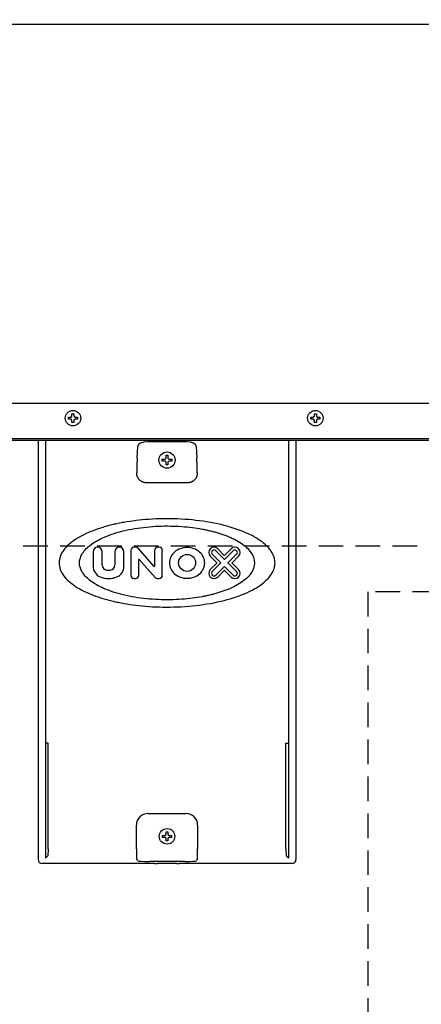
# Model space of a CAD drawing. Extents: x 31 to 8157, y 0 to 5507.
# Drawn here: x 4154 to 4361, y 2217 to 2725 of the extents above; entities that cross this region are included whole.
import ezdxf

# ---------------------------------------------------------------- set-up
doc = ezdxf.new("R2010")
doc.units = 0
doc.header["$LTSCALE"] = 2
doc.header["$MEASUREMENT"] = 0
doc.linetypes.add('HIDDEN', pattern=[9.525, 6.35, -3.175])
doc.layers.add('DANMEN', color=7, linetype='Continuous', lineweight=30)
doc.layers.add('SUNPOU', color=7, linetype='Continuous')
doc.styles.get("Standard").update_dxf_attribs({"font": 'romans.shx', "bigfont": 'extfont.shx'})
doc.dimstyles.new('STANDARD$0', dxfattribs={"dimscale": 10, "dimtxt": 2, "dimasz": 3, "dimexe": 1, "dimexo": 1, "dimgap": 0.6, "dimtad": 3, "dimdec": 0, "dimzin": 0, "dimdsep": 46, "dimtxsty": 'Standard', "dimblk1": 'OPEN', "dimblk2": 'OPEN', "dimsah": 1, "dimcen": 1.5, "dimadec": 0, "dimazin": 0, "dimtfac": 1, "dimtdec": 0, "dimtmove": 0, "dimatfit": 0, "dimldrblk": 'DOTSMALL', "dimfxl": 1, "dimtvp": 1, "dimtolj": 1, "dimtzin": 0, "dimarcsym": 0})

# ---------------------------------------------------------------- blocks, each defined once
blk = doc.blocks.new('_OPEN')
at = {"color": 0, "linetype": 'ByBlock'}
for p, q in [((-1, 0.1667), (0, 0)), ((0, 0), (-1, -0.1667)), ((0, 0), (-1, 0))]:
    blk.add_line(p, q, dxfattribs=at)
blk = doc.blocks.new('*D47')
at = {"layer": 'SUNPOU', "color": 0, "lineweight": -2}
for p, q in [((3816.66, 2550.92), (3816.66, 2742.63)), ((4526.66, 2594.31), (4526.66, 2742.63)), ((3876.66, 2722.63), (4466.66, 2722.63))]:
    blk.add_line(p, q, dxfattribs=at)
at = {"layer": 'SUNPOU', "color": 0, "lineweight": -2, "xscale": 60, "yscale": 60, "zscale": 60, "rotation": 180}
blk.add_blockref('_OPEN', (3816.66, 2722.63), dxfattribs=at)
at = {"layer": 'SUNPOU', "color": 0, "lineweight": -2, "xscale": 60, "yscale": 60, "zscale": 60}
blk.add_blockref('_OPEN', (4526.66, 2722.63), dxfattribs=at)
at = {"layer": 'SUNPOU', "color": 0, "insert": (4171.66, 2754.63), "char_height": 40, "attachment_point": 5}
blk.add_mtext('\\A1;710', dxfattribs=at)
blk = doc.blocks.new('_DotSmall')
at = {"color": 0, "linetype": 'ByBlock', "const_width": 0.5}
blk.add_lwpolyline([(-0.0625, 0, 1), (0.0625, 0, 1)], format="xyb", close=True, dxfattribs=at)

msp = doc.modelspace()

# ---------------------------------------------------------------- linework, layer by layer
at = {"color": 2, "linetype": 'Continuous'}
for p, q in [((4676.16, 2526.95), (3817.16, 2526.95)), ((4179.36, 2518.95), (4179.36, 2519.95)), ((4183.96, 2519.95), (4183.96, 2518.95)), ((4304.36, 2518.95), (4304.36, 2519.95)), ((4308.96, 2519.95), (4308.96, 2518.95)), ((3848, 2509.03), (4645.32, 2509.03)), ((3848, 2508.07), (4645.32, 2508.07)), ((4163.66, 2507.94), (4163.66, 2291.82)), ((4167.51, 2507.94), (4167.51, 2292.66)), ((4292.82, 2507.94), (4292.82, 2292.66)), ((4296.66, 2507.94), (4296.66, 2291.82)), ((4214.76, 2498.86), (4215.06, 2505.06)), ((4240.27, 2507.21), (4220.06, 2507.21)), ((4245.27, 2505.06), (4245.56, 2498.86)), ((4227.66, 2498.32), (4229.16, 2498.32)), ((4227.66, 2497.32), (4227.66, 2498.32)), ((4229.16, 2498.32), (4229.66, 2498.82)), ((4229.66, 2498.82), (4229.66, 2500.32)), ((4229.66, 2500.32), (4230.66, 2500.32)), ((4230.66, 2500.32), (4230.66, 2498.82)), ((4230.66, 2498.82), (4231.16, 2498.32)), ((4231.16, 2498.32), (4232.66, 2498.32)), ((4232.66, 2498.32), (4232.66, 2497.32)), ((4229.16, 2497.32), (4227.66, 2497.32)), ((4229.66, 2496.82), (4229.16, 2497.32)), ((4229.66, 2495.32), (4229.66, 2496.82)), ((4230.66, 2495.32), (4229.66, 2495.32)), ((4231.16, 2497.32), (4230.66, 2496.82)), ((4230.66, 2496.82), (4230.66, 2495.32)), ((4232.66, 2497.32), (4231.16, 2497.32)), ((4240.84, 2486.14), (4219.49, 2486.14)), ((4214.14, 2452.89), (4213.2, 2452.89)), ((4223.47, 2443.01), (4215.36, 2452.34)), ((4226.13, 2452.89), (4225.32, 2452.89)), ((4259.68, 2448.72), (4256.29, 2452.11)), ((4263.26, 2452.11), (4259.87, 2448.72)), ((4192.07, 2450.54), (4192.07, 2443.19)), ((4196.78, 2443.78), (4196.78, 2450.54)), ((4203.24, 2450.54), (4203.24, 2443.78)), ((4207.95, 2443.19), (4207.95, 2450.54)), ((4211.59, 2451.28), (4211.59, 2438.36)), ((4223.7, 2451.28), (4223.7, 2443.1)), ((4227.74, 2438.36), (4227.74, 2451.28)), ((4252.49, 2448.3), (4255.87, 2444.91)), ((4257.96, 2444.82), (4253.48, 2449.29)), ((4255.3, 2451.11), (4259.77, 2446.64)), ((4259.77, 2446.64), (4264.25, 2451.11)), ((4266.07, 2449.29), (4261.59, 2444.82)), ((4263.68, 2444.91), (4267.06, 2448.3)), ((4215.63, 2438.36), (4215.63, 2446.54)), ((4215.86, 2446.63), (4223.97, 2437.3)), ((4255.87, 2444.72), (4252.49, 2441.34)), ((4253.48, 2440.34), (4257.96, 2444.82)), ((4259.77, 2443), (4255.3, 2438.53)), ((4264.25, 2438.53), (4259.77, 2443)), ((4261.59, 2444.82), (4266.07, 2440.34)), ((4267.06, 2441.34), (4263.68, 2444.72)), ((4256.29, 2437.53), (4259.68, 2440.92)), ((4259.87, 2440.92), (4263.26, 2437.53)), ((4213.2, 2436.74), (4214.01, 2436.74)), ((4225.19, 2436.74), (4226.13, 2436.74)), ((4168.82, 2351.88), (4167.51, 2351.88)), ((4168.82, 2297.36), (4168.82, 2351.88)), ((4291.5, 2297.36), (4291.5, 2351.88)), ((4291.5, 2351.88), (4292.82, 2351.88)), ((4220.38, 2315.6), (4239.95, 2315.6)), ((4214.38, 2297.36), (4214.38, 2309.61)), ((4245.95, 2309.61), (4245.95, 2297.36)), ((4227.86, 2303.32), (4227.86, 2304.32)), ((4232.46, 2304.32), (4232.46, 2303.32)), ((4223.83, 2289.82), (4165.66, 2289.82)), ((4167.51, 2292.66), (4168.7, 2293.86)), ((4215.06, 2291.16), (4214.46, 2292.36)), ((4239.27, 2290.92), (4221.06, 2290.92)), ((4233.66, 2289.89), (4226.66, 2289.89)), ((4294.66, 2289.82), (4236.49, 2289.82)), ((4245.86, 2292.36), (4245.27, 2291.16)), ((4292.82, 2292.66), (4291.62, 2293.86))]:
    msp.add_line(p, q, dxfattribs=at)
for centre, radius in [((4181.66, 2519.45), 4), ((4306.66, 2519.45), 4), ((4230.16, 2497.82), 4.2), ((4240.53, 2444.82), 4.37), ((4230.16, 2303.82), 4)]:
    msp.add_circle(centre, radius, dxfattribs=at)
for centre, radius, start, end in [((4194.43, 2450.54), 2.36, 0, 180), ((4205.6, 2450.54), 2.36, 0, 180), ((4213.2, 2451.28), 1.62, 90, 180), ((4214.14, 2451.28), 1.62, 41, 90), ((4225.32, 2451.28), 1.62, 90, 180), ((4226.13, 2451.28), 1.62, 0, 90), ((4254.39, 2450.2), 2.69, 45, 225), ((4265.16, 2450.2), 2.69, 315, 135), ((4254.39, 2450.2), 1.29, 45, 225), ((4259.77, 2448.82), 0.135, 225, 315), ((4265.16, 2450.2), 1.29, 315, 135), ((4198.13, 2443.19), 6.06, 180, 246.4218), ((4199.47, 2443.78), 2.69, 180, 262.3377), ((4200.55, 2443.78), 2.69, 277.6623, 0), ((4201.9, 2443.19), 6.06, 293.5782, 0), ((4215.76, 2446.54), 0.135, 41, 180), ((4223.57, 2443.1), 0.135, 221, 0), ((4255.78, 2444.82), 0.135, 315, 45), ((4263.77, 2444.82), 0.135, 135, 225), ((4200.01, 2447.51), 10.77, 246.4218, 293.5782), ((4200.01, 2447.78), 6.73, 262.3377, 277.6623), ((4213.2, 2438.36), 1.62, 180, 270), ((4214.01, 2438.36), 1.62, 270, 0), ((4225.19, 2438.36), 1.62, 221, 270), ((4226.13, 2438.36), 1.62, 270, 0), ((4254.39, 2439.43), 2.69, 135, 315), ((4254.39, 2439.43), 1.29, 135, 315), ((4259.77, 2440.82), 0.135, 45, 135), ((4265.16, 2439.43), 2.69, 225, 45), ((4265.16, 2439.43), 1.29, 225, 45)]:
    msp.add_arc(centre, radius, start, end, dxfattribs=at)
for centre, major_axis, ratio, start_param, end_param in [((4220.06, 2505.02), (-5, 0), 0.436764, -1.570796, -0.017453), ((4240.27, 2505.02), (5, 0), 0.436764, 0.017453, 1.570796), ((4214.94, 2471.61), (0, 29), 0.017455, 0.349066, 0.828488), ((4245.39, 2471.61), (0, 29), 0.017455, -0.828488, -0.349066), ((4220.38, 2309.6), (-4.24, 4.24), 0.999594, -0.785246, 0.785246), ((4239.95, 2309.6), (4.24, 4.24), 0.999594, 5.497939, 7.068431), ((4214.46, 2297.36), (0, 5), 0.017455, 1.570796, 3.106686), ((4245.86, 2297.36), (0, 5), 0.017455, 3.176499, 4.712389), ((4291.63, 2297.36), (0, 3.5), 0.034921, 1.570796, 3.106686), ((4165.66, 2291.82), (1.42, 1.42), 0.998783, 2.356803, 3.926382), ((4221.06, 2291.17), (6, 0), 0.040741, 3.159046, 4.712389), ((4223.83, 2289.87), (1.5, 0), 0.034921, 4.712389, 5.943348), ((4226.66, 2289.84), (-1.5, 0), 0.034921, -1.570796, -0.339837), ((4233.66, 2289.84), (-1.5, 0), 0.034921, 3.48143, 4.712389), ((4236.49, 2289.87), (-1.5, 0), 0.034921, 0.339837, 1.570796), ((4239.27, 2291.17), (-6, 0), 0.040741, 1.570796, 3.124139), ((4294.66, 2291.82), (-1.42, 1.42), 0.998783, 2.356803, 3.926382)]:
    msp.add_ellipse(centre, major_axis=major_axis, ratio=ratio, start_param=start_param, end_param=end_param, dxfattribs=at)
at = {"color": 2, "linetype": 'Continuous', "extrusion": (0, 0, -1)}
msp.add_ellipse((4168.7, 2297.36), major_axis=(0, 3.5), ratio=0.034921, start_param=1.570796, end_param=3.106686, dxfattribs=at)
at = {"color": 2, "linetype": 'Continuous'}
for points, knots in [([(4179.36, 2519.95), (4179.57, 2519.95), (4179.78, 2519.95), (4180.1, 2519.95), (4180.21, 2519.95), (4180.43, 2519.95), (4180.55, 2519.95), (4180.66, 2519.95)], [0, 0, 0, 0, 0.5, 0.5, 0.75, 0.75, 1, 1, 1, 1]), ([(4181.16, 2517.15), (4181.16, 2517.35), (4181.16, 2517.56), (4181.16, 2517.89), (4181.16, 2518), (4181.16, 2518.22), (4181.16, 2518.33), (4181.16, 2518.45)], [0, 0, 0, 0, 0.5, 0.5, 0.75, 0.75, 1, 1, 1, 1]), ([(4182.16, 2521.75), (4182.16, 2521.54), (4182.16, 2521.33), (4182.16, 2521.01), (4182.16, 2520.9), (4182.16, 2520.68), (4182.16, 2520.56), (4182.16, 2520.45)], [0, 0, 0, 0, 0.5, 0.5, 0.75, 0.75, 1, 1, 1, 1]), ([(4183.96, 2518.95), (4183.76, 2518.95), (4183.55, 2518.95), (4183.23, 2518.95), (4183.12, 2518.95), (4182.89, 2518.95), (4182.78, 2518.95), (4182.66, 2518.95)], [0, 0, 0, 0, 0.5, 0.5, 0.75, 0.75, 1, 1, 1, 1]), ([(4304.36, 2519.95), (4304.57, 2519.95), (4304.78, 2519.95), (4305.1, 2519.95), (4305.21, 2519.95), (4305.43, 2519.95), (4305.55, 2519.95), (4305.66, 2519.95)], [0, 0, 0, 0, 0.5, 0.5, 0.75, 0.75, 1, 1, 1, 1]), ([(4306.16, 2517.15), (4306.16, 2517.35), (4306.16, 2517.56), (4306.16, 2517.89), (4306.16, 2518), (4306.16, 2518.22), (4306.16, 2518.33), (4306.16, 2518.45)], [0, 0, 0, 0, 0.5, 0.5, 0.75, 0.75, 1, 1, 1, 1]), ([(4307.16, 2521.75), (4307.16, 2521.54), (4307.16, 2521.33), (4307.16, 2521.01), (4307.16, 2520.9), (4307.16, 2520.68), (4307.16, 2520.56), (4307.16, 2520.45)], [0, 0, 0, 0, 0.5, 0.5, 0.75, 0.75, 1, 1, 1, 1]), ([(4308.96, 2518.95), (4308.76, 2518.95), (4308.55, 2518.95), (4308.23, 2518.95), (4308.12, 2518.95), (4307.89, 2518.95), (4307.78, 2518.95), (4307.66, 2518.95)], [0, 0, 0, 0, 0.5, 0.5, 0.75, 0.75, 1, 1, 1, 1]), ([(4219.49, 2486.14), (4219.44, 2486.14), (4219.39, 2486.14), (4219.29, 2486.15), (4219.15, 2486.15), (4219, 2486.17), (4218.72, 2486.2), (4218.53, 2486.23), (4218.25, 2486.3), (4218.16, 2486.32), (4218.02, 2486.37), (4217.98, 2486.38), (4217.89, 2486.41), (4217.84, 2486.43), (4217.62, 2486.51), (4217.45, 2486.58), (4217.12, 2486.75), (4216.96, 2486.84), (4216.77, 2486.96), (4216.73, 2486.99), (4216.66, 2487.04), (4216.55, 2487.12), (4216.44, 2487.2), (4216.24, 2487.36), (4216.11, 2487.48), (4215.88, 2487.72), (4215.76, 2487.85), (4215.63, 2488.01), (4215.61, 2488.04), (4215.56, 2488.1), (4215.53, 2488.14), (4215.46, 2488.24), (4215.42, 2488.3), (4215.29, 2488.5), (4215.21, 2488.64), (4215.06, 2488.91), (4215, 2489.05), (4214.91, 2489.26), (4214.89, 2489.33), (4214.85, 2489.43), (4214.84, 2489.47), (4214.81, 2489.53), (4214.8, 2489.57), (4214.75, 2489.74), (4214.71, 2489.88), (4214.65, 2490.15), (4214.63, 2490.29), (4214.57, 2490.69), (4214.56, 2490.96), (4214.56, 2491.22)], [0, 0, 0, 0, 0.015625, 0.015625, 0.03125, 0.0625, 0.0625, 0.125, 0.125, 0.15625, 0.15625, 0.171875, 0.171875, 0.1875, 0.1875, 0.25, 0.25, 0.3125, 0.3125, 0.328125, 0.328125, 0.34375, 0.375, 0.375, 0.4375, 0.4375, 0.5, 0.5, 0.515625, 0.515625, 0.53125, 0.53125, 0.5625, 0.5625, 0.625, 0.625, 0.6875, 0.6875, 0.71875, 0.71875, 0.734375, 0.734375, 0.75, 0.75, 0.8125, 0.8125, 0.875, 0.875, 1, 1, 1, 1]), ([(4245.76, 2491.22), (4245.76, 2491.15), (4245.76, 2491.09), (4245.76, 2490.96), (4245.76, 2490.89), (4245.75, 2490.69), (4245.74, 2490.56), (4245.7, 2490.29), (4245.67, 2490.15), (4245.61, 2489.88), (4245.58, 2489.74), (4245.51, 2489.54), (4245.49, 2489.47), (4245.45, 2489.36), (4245.44, 2489.33), (4245.41, 2489.26), (4245.4, 2489.22), (4245.33, 2489.05), (4245.26, 2488.91), (4245.12, 2488.64), (4245.04, 2488.5), (4244.87, 2488.24), (4244.77, 2488.11), (4244.64, 2487.95), (4244.62, 2487.91), (4244.56, 2487.85), (4244.53, 2487.82), (4244.45, 2487.72), (4244.39, 2487.66), (4244.21, 2487.48), (4244.08, 2487.36), (4243.81, 2487.14), (4243.67, 2487.04), (4243.5, 2486.92), (4243.48, 2486.91), (4243.44, 2486.89), (4243.42, 2486.88), (4243.36, 2486.84), (4243.25, 2486.77), (4243.12, 2486.7), (4242.88, 2486.58), (4242.71, 2486.51), (4242.36, 2486.38), (4242.17, 2486.32), (4241.94, 2486.27), (4241.89, 2486.26), (4241.8, 2486.24), (4241.66, 2486.21), (4241.51, 2486.19), (4241.23, 2486.15), (4241.03, 2486.14), (4240.84, 2486.14)], [0, 0, 0, 0, 0.03125, 0.03125, 0.0625, 0.0625, 0.125, 0.125, 0.1875, 0.1875, 0.25, 0.25, 0.28125, 0.28125, 0.296875, 0.296875, 0.3125, 0.3125, 0.375, 0.375, 0.4375, 0.4375, 0.5, 0.5, 0.515625, 0.515625, 0.53125, 0.53125, 0.5625, 0.5625, 0.625, 0.625, 0.6875, 0.6875, 0.695313, 0.695313, 0.703125, 0.703125, 0.71875, 0.75, 0.75, 0.8125, 0.8125, 0.875, 0.875, 0.890625, 0.890625, 0.90625, 0.9375, 0.9375, 1, 1, 1, 1]), ([(4285.85, 2444.82), (4285.85, 2445.67), (4285.6, 2447.49), (4283.87, 2451.45), (4278.88, 2456.41), (4269.76, 2461.24), (4257.48, 2465.01), (4243.18, 2467.26), (4230.68, 2467.76), (4220.94, 2467.35), (4214.21, 2466.7), (4208.96, 2465.92), (4205.06, 2465.17), (4202.34, 2464.57), (4199.71, 2463.9), (4196.27, 2462.93), (4192.09, 2461.52), (4187.36, 2459.48), (4183.1, 2457.12), (4179.5, 2454.43), (4175.97, 2450.72), (4174.48, 2447.1), (4174.48, 2444.82)], [0, 0, 0, 0, 0.019941, 0.042354, 0.099604, 0.179479, 0.281703, 0.398223, 0.516716, 0.573001, 0.625808, 0.674436, 0.697057, 0.718516, 0.739445, 0.760411, 0.802011, 0.842362, 0.880468, 0.915456, 0.946829, 1, 1, 1, 1]), ([(4185.04, 2444.82), (4185.04, 2445.53), (4185.25, 2447.05), (4186.64, 2450.34), (4190.66, 2454.48), (4198.06, 2458.53), (4208.02, 2461.69), (4219.61, 2463.57), (4229.74, 2463.99), (4237.64, 2463.64), (4243.09, 2463.11), (4247.35, 2462.45), (4250.51, 2461.82), (4252.71, 2461.32), (4254.84, 2460.77), (4257.63, 2459.95), (4261.02, 2458.77), (4264.86, 2457.07), (4269.24, 2454.54), (4273.6, 2450.93), (4275.29, 2446.71), (4275.29, 2444.82)], [0, 0, 0, 0, 0.020426, 0.043294, 0.101168, 0.181166, 0.283064, 0.398962, 0.516733, 0.572675, 0.625172, 0.673535, 0.696042, 0.717401, 0.73824, 0.759127, 0.800607, 0.840911, 0.879072, 0.945685, 1, 1, 1, 1]), ([(4249.61, 2444.82), (4249.61, 2445.86), (4249.11, 2448), (4247.05, 2450.64), (4244.04, 2452.36), (4240.53, 2452.96), (4237.02, 2452.36), (4234.01, 2450.64), (4231.94, 2448), (4231.44, 2445.86), (4231.44, 2444.82)], [0, 0, 0, 0, 0.117152, 0.239047, 0.367351, 0.5, 0.632649, 0.760953, 0.882848, 1, 1, 1, 1]), ([(4174.48, 2444.82), (4174.48, 2442.54), (4175.97, 2438.91), (4179.5, 2435.21), (4183.1, 2432.51), (4187.36, 2430.15), (4192.09, 2428.12), (4196.27, 2426.71), (4199.71, 2425.73), (4202.34, 2425.07), (4205.06, 2424.47), (4208.96, 2423.72), (4214.21, 2422.93), (4220.94, 2422.29), (4230.68, 2421.88), (4243.18, 2422.37), (4257.48, 2424.62), (4269.76, 2428.4), (4278.88, 2433.23), (4283.87, 2438.19), (4285.6, 2442.14), (4285.85, 2443.96), (4285.85, 2444.82)], [0, 0, 0, 0, 0.053171, 0.084544, 0.119532, 0.157638, 0.197989, 0.239589, 0.260555, 0.281484, 0.302943, 0.325564, 0.374192, 0.426999, 0.483284, 0.601777, 0.718297, 0.820521, 0.900396, 0.957646, 0.980059, 1, 1, 1, 1]), ([(4275.29, 2444.82), (4275.29, 2442.93), (4273.6, 2438.71), (4269.24, 2435.1), (4264.86, 2432.56), (4261.02, 2430.87), (4257.63, 2429.69), (4254.84, 2428.87), (4252.71, 2428.32), (4250.51, 2427.82), (4247.35, 2427.19), (4243.09, 2426.53), (4237.64, 2425.99), (4229.74, 2425.65), (4219.61, 2426.06), (4208.02, 2427.95), (4198.06, 2431.11), (4190.66, 2435.16), (4186.64, 2439.3), (4185.25, 2442.59), (4185.04, 2444.1), (4185.04, 2444.82)], [0, 0, 0, 0, 0.054315, 0.120928, 0.159089, 0.199393, 0.240873, 0.26176, 0.282599, 0.303958, 0.326465, 0.374828, 0.427325, 0.483267, 0.601038, 0.716936, 0.818834, 0.898832, 0.956706, 0.979574, 1, 1, 1, 1]), ([(4231.44, 2444.82), (4231.44, 2443.78), (4231.94, 2441.63), (4234.01, 2439), (4237.02, 2437.27), (4240.53, 2436.68), (4244.04, 2437.27), (4247.05, 2439), (4249.11, 2441.63), (4249.61, 2443.78), (4249.61, 2444.82)], [0, 0, 0, 0, 0.117152, 0.239047, 0.367351, 0.5, 0.632649, 0.760953, 0.882848, 1, 1, 1, 1]), ([(4202.48, 2436.89), (4202.49, 2436.9), (4202.49, 2436.91), (4202.5, 2436.92), (4202.52, 2436.94), (4202.53, 2436.95), (4202.54, 2436.97), (4202.56, 2436.99), (4202.57, 2437), (4202.58, 2437.02), (4202.6, 2437.04), (4202.61, 2437.06), (4202.63, 2437.08), (4202.64, 2437.1), (4202.66, 2437.12), (4202.67, 2437.14), (4202.69, 2437.16), (4202.71, 2437.18), (4202.72, 2437.2), (4202.74, 2437.23), (4202.76, 2437.25), (4202.78, 2437.27), (4202.79, 2437.29), (4202.8, 2437.3), (4202.8, 2437.3)], [0, 0, 0, 0, 0.039034, 0.0789, 0.119602, 0.161139, 0.203514, 0.246728, 0.290781, 0.335676, 0.381414, 0.427994, 0.475419, 0.52369, 0.572806, 0.622769, 0.67358, 0.72524, 0.777749, 0.831107, 0.885317, 0.940377, 0.99629, 1, 1, 1, 1]), ([(4230.66, 2306.12), (4230.66, 2305.92), (4230.66, 2305.71), (4230.66, 2305.38), (4230.66, 2305.27), (4230.66, 2305.05), (4230.66, 2304.93), (4230.66, 2304.82)], [0, 0, 0, 0, 0.5, 0.5, 0.75, 0.75, 1, 1, 1, 1]), ([(4227.86, 2304.32), (4228.07, 2304.32), (4228.28, 2304.32), (4228.6, 2304.32), (4228.71, 2304.32), (4228.93, 2304.32), (4229.05, 2304.32), (4229.16, 2304.32)], [0, 0, 0, 0, 0.5, 0.5, 0.75, 0.75, 1, 1, 1, 1]), ([(4229.66, 2301.52), (4229.66, 2301.72), (4229.66, 2301.93), (4229.66, 2302.26), (4229.66, 2302.37), (4229.66, 2302.59), (4229.66, 2302.7), (4229.66, 2302.82)], [0, 0, 0, 0, 0.5, 0.5, 0.75, 0.75, 1, 1, 1, 1]), ([(4232.46, 2303.32), (4232.26, 2303.32), (4232.05, 2303.32), (4231.73, 2303.32), (4231.62, 2303.32), (4231.39, 2303.32), (4231.28, 2303.32), (4231.16, 2303.32)], [0, 0, 0, 0, 0.5, 0.5, 0.75, 0.75, 1, 1, 1, 1])]:
    msp.add_open_spline(points, degree=3, knots=knots, dxfattribs=at)
for points in [[(4180.66, 2518.95), (4180.61, 2518.95), (4180.5, 2518.95), (4180.34, 2518.95), (4180.18, 2518.95), (4180.02, 2518.95), (4179.87, 2518.95), (4179.72, 2518.95), (4179.55, 2518.95), (4179.43, 2518.95), (4179.36, 2518.95)], [(4180.66, 2519.95), (4180.69, 2519.97), (4180.73, 2520.02), (4180.81, 2520.09), (4180.88, 2520.16), (4180.95, 2520.23), (4181.02, 2520.3), (4181.09, 2520.38), (4181.14, 2520.42), (4181.16, 2520.45)], [(4181.16, 2518.45), (4181.14, 2518.47), (4181.09, 2518.52), (4181.01, 2518.6), (4180.94, 2518.67), (4180.87, 2518.74), (4180.8, 2518.81), (4180.73, 2518.88), (4180.69, 2518.92), (4180.66, 2518.95)], [(4181.16, 2520.45), (4181.16, 2520.5), (4181.16, 2520.61), (4181.16, 2520.77), (4181.16, 2520.93), (4181.16, 2521.09), (4181.16, 2521.24), (4181.16, 2521.39), (4181.16, 2521.56), (4181.16, 2521.68), (4181.16, 2521.75)], [(4181.16, 2521.75), (4181.33, 2521.75), (4181.66, 2521.75), (4182, 2521.75), (4182.16, 2521.75)], [(4182.16, 2520.45), (4182.19, 2520.42), (4182.24, 2520.37), (4182.31, 2520.3), (4182.39, 2520.22), (4182.46, 2520.15), (4182.53, 2520.09), (4182.59, 2520.02), (4182.64, 2519.97), (4182.66, 2519.95)], [(4182.66, 2518.95), (4182.64, 2518.92), (4182.59, 2518.88), (4182.52, 2518.8), (4182.45, 2518.73), (4182.38, 2518.66), (4182.31, 2518.59), (4182.23, 2518.52), (4182.19, 2518.47), (4182.16, 2518.45)], [(4182.16, 2518.45), (4182.16, 2518.39), (4182.16, 2518.29), (4182.16, 2518.12), (4182.16, 2517.96), (4182.16, 2517.81), (4182.16, 2517.66), (4182.16, 2517.5), (4182.16, 2517.33), (4182.16, 2517.21), (4182.16, 2517.15)], [(4182.66, 2519.95), (4182.72, 2519.95), (4182.83, 2519.95), (4182.99, 2519.95), (4183.15, 2519.95), (4183.3, 2519.95), (4183.45, 2519.95), (4183.61, 2519.95), (4183.78, 2519.95), (4183.9, 2519.95), (4183.96, 2519.95)], [(4305.66, 2518.95), (4305.61, 2518.95), (4305.5, 2518.95), (4305.34, 2518.95), (4305.18, 2518.95), (4305.02, 2518.95), (4304.87, 2518.95), (4304.72, 2518.95), (4304.55, 2518.95), (4304.43, 2518.95), (4304.36, 2518.95)], [(4305.66, 2519.95), (4305.69, 2519.97), (4305.73, 2520.02), (4305.81, 2520.09), (4305.88, 2520.16), (4305.95, 2520.23), (4306.02, 2520.3), (4306.09, 2520.38), (4306.14, 2520.42), (4306.16, 2520.45)], [(4306.16, 2518.45), (4306.14, 2518.47), (4306.09, 2518.52), (4306.01, 2518.6), (4305.94, 2518.67), (4305.87, 2518.74), (4305.8, 2518.81), (4305.73, 2518.88), (4305.69, 2518.92), (4305.66, 2518.95)], [(4306.16, 2520.45), (4306.16, 2520.5), (4306.16, 2520.61), (4306.16, 2520.77), (4306.16, 2520.93), (4306.16, 2521.09), (4306.16, 2521.24), (4306.16, 2521.39), (4306.16, 2521.56), (4306.16, 2521.68), (4306.16, 2521.75)], [(4306.16, 2521.75), (4306.33, 2521.75), (4306.66, 2521.75), (4307, 2521.75), (4307.16, 2521.75)], [(4307.16, 2520.45), (4307.19, 2520.42), (4307.24, 2520.37), (4307.31, 2520.3), (4307.39, 2520.22), (4307.46, 2520.15), (4307.53, 2520.09), (4307.59, 2520.02), (4307.64, 2519.97), (4307.66, 2519.95)], [(4307.66, 2518.95), (4307.64, 2518.92), (4307.59, 2518.88), (4307.52, 2518.8), (4307.45, 2518.73), (4307.38, 2518.66), (4307.31, 2518.59), (4307.23, 2518.52), (4307.19, 2518.47), (4307.16, 2518.45)], [(4307.16, 2518.45), (4307.16, 2518.39), (4307.16, 2518.29), (4307.16, 2518.12), (4307.16, 2517.96), (4307.16, 2517.81), (4307.16, 2517.66), (4307.16, 2517.5), (4307.16, 2517.33), (4307.16, 2517.21), (4307.16, 2517.15)], [(4307.66, 2519.95), (4307.72, 2519.95), (4307.83, 2519.95), (4307.99, 2519.95), (4308.15, 2519.95), (4308.3, 2519.95), (4308.45, 2519.95), (4308.61, 2519.95), (4308.78, 2519.95), (4308.9, 2519.95), (4308.96, 2519.95)], [(4182.16, 2517.15), (4182, 2517.15), (4181.66, 2517.15), (4181.33, 2517.15), (4181.16, 2517.15)], [(4307.16, 2517.15), (4307, 2517.15), (4306.66, 2517.15), (4306.33, 2517.15), (4306.16, 2517.15)], [(4229.66, 2304.82), (4229.66, 2304.87), (4229.66, 2304.98), (4229.66, 2305.14), (4229.66, 2305.3), (4229.66, 2305.46), (4229.66, 2305.61), (4229.66, 2305.76), (4229.66, 2305.93), (4229.66, 2306.05), (4229.66, 2306.12)], [(4229.66, 2306.12), (4229.83, 2306.12), (4230.16, 2306.12), (4230.5, 2306.12), (4230.66, 2306.12)], [(4229.16, 2303.32), (4229.11, 2303.32), (4229, 2303.32), (4228.84, 2303.32), (4228.68, 2303.32), (4228.52, 2303.32), (4228.37, 2303.32), (4228.22, 2303.32), (4228.05, 2303.32), (4227.93, 2303.32), (4227.86, 2303.32)], [(4229.16, 2304.32), (4229.19, 2304.34), (4229.23, 2304.39), (4229.31, 2304.46), (4229.38, 2304.53), (4229.45, 2304.6), (4229.52, 2304.68), (4229.59, 2304.75), (4229.64, 2304.79), (4229.66, 2304.82)], [(4229.66, 2302.82), (4229.64, 2302.84), (4229.59, 2302.9), (4229.51, 2302.97), (4229.44, 2303.04), (4229.37, 2303.11), (4229.3, 2303.18), (4229.23, 2303.25), (4229.19, 2303.3), (4229.16, 2303.32)], [(4230.66, 2301.52), (4230.5, 2301.52), (4230.16, 2301.52), (4229.83, 2301.52), (4229.66, 2301.52)], [(4230.66, 2304.82), (4230.69, 2304.79), (4230.74, 2304.74), (4230.81, 2304.67), (4230.89, 2304.6), (4230.96, 2304.53), (4231.03, 2304.46), (4231.09, 2304.39), (4231.14, 2304.34), (4231.16, 2304.32)], [(4231.16, 2303.32), (4231.14, 2303.29), (4231.09, 2303.25), (4231.02, 2303.18), (4230.95, 2303.1), (4230.88, 2303.03), (4230.81, 2302.96), (4230.73, 2302.89), (4230.69, 2302.84), (4230.66, 2302.82)], [(4230.66, 2302.82), (4230.66, 2302.76), (4230.66, 2302.66), (4230.66, 2302.49), (4230.66, 2302.34), (4230.66, 2302.18), (4230.66, 2302.03), (4230.66, 2301.87), (4230.66, 2301.71), (4230.66, 2301.58), (4230.66, 2301.52)], [(4231.16, 2304.32), (4231.22, 2304.32), (4231.33, 2304.32), (4231.49, 2304.32), (4231.65, 2304.32), (4231.8, 2304.32), (4231.95, 2304.32), (4232.11, 2304.32), (4232.28, 2304.32), (4232.4, 2304.32), (4232.46, 2304.32)]]:
    msp.add_open_spline(points, degree=3, dxfattribs=at)
at = {"layer": 'DANMEN', "color": 4, "linetype": 'HIDDEN'}
msp.add_line((4568.73, 2453.45), (3913.73, 2453.45), dxfattribs=at)
msp.add_lwpolyline([(4483.73, 1893.45), (4483.73, 2429.95), (4333.73, 2429.95), (4333.73, 1893.45)], dxfattribs=at)

# ---------------------------------------------------------------- dimensions: what is measured, and where the dimension line sits
at = {"layer": 'SUNPOU'}
dim = msp.add_linear_dim(base=(4526.66, 2722.63), p1=(3816.66, 2530.92), p2=(4526.66, 2574.31), dimstyle='STANDARD$0', override={"dimscale": 20}, dxfattribs=at)
dim.commit()
dim.dimension.update_dxf_attribs({"geometry": '*D47', "text_midpoint": (4171.66, 2754.63)})

doc.saveas('drawing.dxf')
